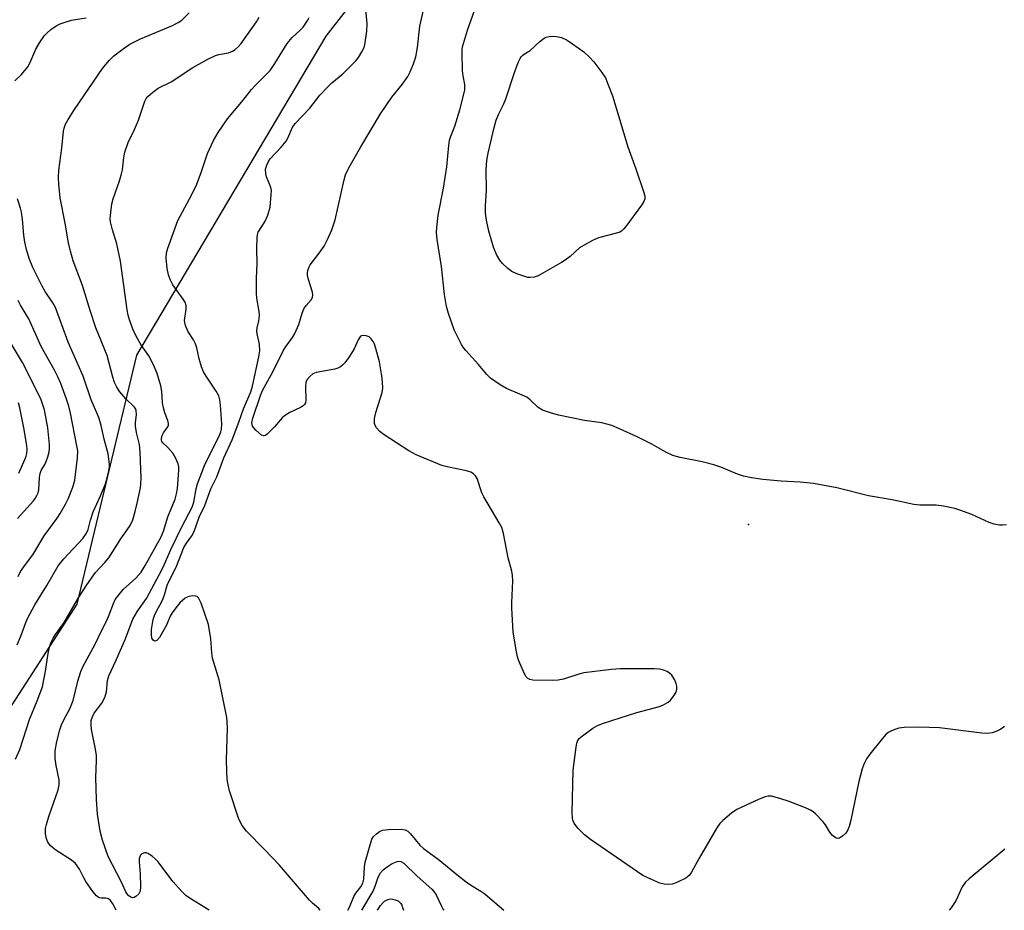
# Model space of a CAD drawing. Units: inches. Extents: x 1243764 to 1249764, y 501455 to 505456.
# Drawn here: x 1244286 to 1244554, y 501456 to 501698 of the extents above; entities that cross this region are included whole.
import ezdxf

# ---------------------------------------------------------------- set-up
doc = ezdxf.new("R2010")
doc.units = ezdxf.units.IN
doc.header["$MEASUREMENT"] = 0
for name, color, linetype in [('ELEV-Spot Elevation', 7, 'Continuous'), ('NTRL-Trees', 3, 'Continuous'), ('Undefined', 1, 'Continuous')]:
    doc.layers.add(name, color=color, linetype=linetype)

msp = doc.modelspace()

# ---------------------------------------------------------------- linework, layer by layer
at = {"layer": 'ELEV-Spot Elevation'}
msp.add_point((1244484.3, 501560.66, 299.27), dxfattribs=at)
at = {"layer": 'NTRL-Trees'}
msp.add_polyline3d([(1244576.93, 502060.37, 0), (1244550.65, 501997.6, 0), (1244501.43, 501885.87, 0), (1244474.74, 501838.48, 0), (1244438.25, 501781.55, 0), (1244369.57, 501693.26, 0), (1244318.19, 501606.71, 0), (1244301.96, 501539.1, 0), (1244280.6, 501506.08, 0)], dxfattribs=at)
at = {"layer": 'Undefined'}
for points, elevation in [([(1244554.36, 501560.64), (1244553.23, 501560.52), (1244552.38, 501560.54), (1244550.97, 501560.81), (1244549.58, 501561.23), (1244544.94, 501563.39), (1244541.66, 501564.63), (1244540.28, 501565.03), (1244537.2, 501565.68), (1244535.22, 501565.96), (1244530.8, 501565.96), (1244529.15, 501566.13), (1244523.29, 501567.35), (1244516.85, 501568.49), (1244508.3, 501570.63), (1244501.92, 501571.8), (1244498.35, 501572.19), (1244493.14, 501572.5), (1244488.21, 501572.96), (1244485.08, 501573.38), (1244482.95, 501573.79), (1244481.31, 501574.35), (1244476.8, 501576.22), (1244474.84, 501576.87), (1244471.67, 501577.74), (1244465.7, 501578.89), (1244463.76, 501579.44), (1244461.88, 501580.3), (1244458.06, 501582.52), (1244454.05, 501584.52), (1244449.3, 501586.7), (1244447.17, 501587.56), (1244444.47, 501588.27), (1244439.81, 501588.95), (1244432.71, 501590.35), (1244430.5, 501590.98), (1244428.36, 501591.77), (1244427.21, 501592.51), (1244425.01, 501594.59), (1244424.12, 501595.24), (1244422.85, 501595.86), (1244418.56, 501597.59), (1244416.86, 501598.65), (1244414.28, 501600.45), (1244413.24, 501601.45), (1244410.98, 501604.14), (1244407.55, 501607.97), (1244406.85, 501608.85), (1244406.37, 501609.61), (1244404.98, 501612.25), (1244404.36, 501613.6), (1244402.89, 501617.95), (1244402.35, 501619.87), (1244401.78, 501623.19), (1244400.95, 501630.73), (1244399.77, 501638.12), (1244399.62, 501640), (1244399.67, 501641.37), (1244400.09, 501644.73), (1244401.47, 501652), (1244402.43, 501657.81), (1244402.94, 501663.6), (1244403.13, 501665.03), (1244403.47, 501666.13), (1244404.53, 501668.86), (1244405.9, 501673.27), (1244406.69, 501676.09), (1244407.28, 501678.71), (1244407.32, 501680.15), (1244406.81, 501682.56), (1244406.69, 501684.01), (1244406.53, 501688.7), (1244406.55, 501689.58), (1244406.68, 501690.44), (1244407.97, 501694.93), (1244411.33, 501704.46)], 300), ([(1244375.53, 501455.94), (1244375.96, 501456.82), (1244377.17, 501459.72), (1244377.71, 501460.6), (1244379.09, 501462.32), (1244379.6, 501463.3), (1244379.83, 501464.43), (1244380.07, 501467.7), (1244380.27, 501468.98), (1244382.02, 501475.26), (1244382.48, 501475.94), (1244383.29, 501476.72), (1244384.12, 501477.32), (1244384.91, 501477.68), (1244386.58, 501477.9), (1244390.05, 501477.97), (1244391.13, 501477.81), (1244391.78, 501477.45), (1244392.56, 501476.67), (1244395.05, 501473.64), (1244396.04, 501472.7), (1244400.01, 501469.86), (1244405.55, 501465.3), (1244407.64, 501463.69), (1244409.08, 501462.67), (1244411.63, 501461.12), (1244412.67, 501460.37), (1244417.89, 501455.94)], 298), ([(1244379.29, 501455.94), (1244379.3, 501455.97), (1244382.4, 501461.14), (1244382.95, 501462.46), (1244383.76, 501464.89), (1244384.43, 501466.08), (1244385.13, 501466.9), (1244386.21, 501467.75), (1244387.59, 501468.61), (1244388.89, 501469.17), (1244389.4, 501469.27), (1244389.88, 501469.21), (1244390.73, 501468.7), (1244394.35, 501465.23), (1244398.31, 501461.69), (1244398.89, 501461.01), (1244399.49, 501460.11), (1244400.95, 501457.01), (1244401.35, 501456.32), (1244401.66, 501455.94)], 300), ([(1244383.59, 501455.94), (1244383.74, 501456.26), (1244384.37, 501457.22), (1244385.09, 501458.09), (1244385.52, 501458.43), (1244386.23, 501458.8), (1244386.74, 501458.95), (1244387.28, 501459), (1244388.4, 501458.81), (1244389.17, 501458.48), (1244389.58, 501458.17), (1244389.92, 501457.78), (1244390.19, 501457.28), (1244390.5, 501456.45), (1244390.65, 501455.94)], 302)]:
    msp.add_lwpolyline(points, dxfattribs=dict(at, elevation=elevation))
at = {"layer": 'Undefined', "elevation": 302}
msp.add_lwpolyline([(1244424.98, 501627.73), (1244424.41, 501627.78), (1244423.57, 501628), (1244421.36, 501628.81), (1244420.08, 501629.43), (1244418.96, 501630.23), (1244417.48, 501631.59), (1244416.76, 501632.48), (1244415.91, 501634.05), (1244415.06, 501635.97), (1244413.77, 501640.35), (1244413.18, 501643.33), (1244412.92, 501645.27), (1244412.88, 501647.22), (1244413.14, 501651.35), (1244413.12, 501657.06), (1244413.23, 501659.57), (1244413.59, 501661.55), (1244415.25, 501668.47), (1244415.79, 501670.45), (1244416.4, 501672.01), (1244417.78, 501674.75), (1244418.44, 501676.27), (1244420.76, 501683.47), (1244421.79, 501686.19), (1244422.29, 501687.23), (1244422.61, 501687.68), (1244423.05, 501688.13), (1244423.93, 501688.77), (1244425.05, 501689.41), (1244427.66, 501691.88), (1244428.81, 501692.76), (1244429.32, 501692.99), (1244430.15, 501693.17), (1244431.29, 501693.27), (1244432.15, 501693.23), (1244433.49, 501692.9), (1244435.03, 501692.23), (1244436.52, 501691.26), (1244439.63, 501689.02), (1244441.13, 501687.62), (1244442.32, 501686.33), (1244444.46, 501683.46), (1244445.43, 501681.97), (1244446.23, 501680.11), (1244447.34, 501677.12), (1244451.49, 501663.28), (1244453.73, 501657.32), (1244455.83, 501651.08), (1244456.13, 501649.95), (1244456.17, 501649.14), (1244455.88, 501648.38), (1244455.24, 501647.41), (1244451, 501641.62), (1244450.44, 501640.94), (1244449.81, 501640.37), (1244449.32, 501640.1), (1244448.5, 501639.81), (1244443.6, 501638.52), (1244441.98, 501637.83), (1244439.64, 501636.58), (1244438.39, 501635.81), (1244435.87, 501633.48), (1244434.53, 501632.45), (1244433.56, 501631.82), (1244427.21, 501628.25), (1244426.12, 501627.87)], close=True, dxfattribs=at)
at = {"layer": 'Undefined'}
for points in [[(1244368.02, 501455.94, 296), (1244367.65, 501456.4, 296), (1244365.91, 501457.84, 296), (1244365.08, 501458.64, 296), (1244356.97, 501468.21, 296), (1244352.88, 501472.47, 296), (1244348, 501477.39, 296), (1244346.85, 501478.99, 296), (1244345.9, 501480.72, 296), (1244343.44, 501488.34, 296), (1244343.06, 501489.96, 296), (1244342.78, 501491.57, 296), (1244342.64, 501493.58, 296), (1244342.56, 501496.76, 296), (1244342.88, 501505.36, 296), (1244342.8, 501507.13, 296), (1244342.64, 501508.31, 296), (1244340.56, 501518.55, 296), (1244338.76, 501524.37, 296), (1244338.59, 501525.81, 296), (1244338.33, 501529.65, 296), (1244337.73, 501533.52, 296), (1244335.69, 501539.29, 296), (1244334.98, 501540.79, 296), (1244334.64, 501541.13, 296), (1244334.21, 501541.28, 296), (1244333.45, 501541.32, 296), (1244332.39, 501541.16, 296), (1244331.88, 501540.99, 296), (1244331.4, 501540.71, 296), (1244329.92, 501539.41, 296), (1244328.8, 501538.1, 296), (1244327.84, 501536.72, 296), (1244327.33, 501535.76, 296), (1244326.3, 501533.36, 296), (1244325.6, 501532.05, 296), (1244324.38, 501530.01, 296), (1244323.68, 501529.22, 296), (1244323.13, 501529.03, 296), (1244322.68, 501529.29, 296), (1244322.36, 501529.82, 296), (1244322.21, 501530.8, 296), (1244322.26, 501532.15, 296), (1244322.49, 501533.8, 296), (1244322.71, 501534.91, 296), (1244323.06, 501536.02, 296), (1244323.67, 501537.36, 296), (1244324.95, 501539.64, 296), (1244325.4, 501540.6, 296), (1244325.77, 501541.58, 296), (1244326.57, 501544.53, 296), (1244328.96, 501549.09, 296), (1244330.99, 501554.41, 296), (1244331.7, 501555.64, 296), (1244333.22, 501557.66, 296), (1244333.84, 501558.79, 296), (1244335.19, 501562.72, 296), (1244336.7, 501565.84, 296), (1244338.38, 501570.37, 296), (1244340, 501573.64, 296), (1244341.89, 501578.78, 296), (1244344.13, 501583.67, 296), (1244345.97, 501588.44, 296), (1244347.16, 501592.09, 296), (1244349.19, 501596.7, 296), (1244349.68, 501598.25, 296), (1244351.41, 501606.21, 296), (1244351.63, 501607.86, 296), (1244351.52, 501609.64, 296), (1244350.89, 501612.45, 296), (1244350.8, 501613.29, 296), (1244350.89, 501614.09, 296), (1244351.39, 501615.99, 296), (1244351.52, 501617.42, 296), (1244351.45, 501618.57, 296), (1244350.84, 501622.16, 296), (1244350.71, 501623.56, 296), (1244350.76, 501627.58, 296), (1244350.95, 501631.45, 296), (1244350.81, 501635.54, 296), (1244350.88, 501638.76, 296), (1244350.97, 501639.32, 296), (1244351.23, 501640.07, 296), (1244353.04, 501642.86, 296), (1244353.81, 501644.69, 296), (1244354.41, 501646.88, 296), (1244354.76, 501650.29, 296), (1244354.77, 501651.42, 296), (1244354.65, 501652.18, 296), (1244354.39, 501652.96, 296), (1244353.46, 501655.11, 296), (1244353.23, 501655.92, 296), (1244353.21, 501657.21, 296), (1244353.51, 501658.28, 296), (1244353.97, 501659.31, 296), (1244354.42, 501660.02, 296), (1244357.46, 501663.19, 296), (1244358.77, 501664.8, 296), (1244359.34, 501665.81, 296), (1244360.44, 501668.45, 296), (1244361.21, 501669.61, 296), (1244365.2, 501673.78, 296), (1244367.95, 501677.26, 296), (1244370.15, 501679.66, 296), (1244371.22, 501680.67, 296), (1244374.18, 501683.04, 296), (1244377.7, 501686.6, 296), (1244378.41, 501687.53, 296), (1244379.33, 501689.04, 296), (1244379.85, 501690.08, 296), (1244380.11, 501690.91, 296), (1244380.68, 501694.64, 296), (1244380.8, 501696.66, 296), (1244380.12, 501703.53, 296)], [(1244553.74, 501505.83, 298), (1244552.78, 501505.13, 298), (1244551.74, 501504.58, 298), (1244550.42, 501504.16, 298), (1244549.05, 501503.95, 298), (1244547.6, 501504.03, 298), (1244536.18, 501505.51, 298), (1244530.56, 501505.67, 298), (1244526.55, 501505.53, 298), (1244525.14, 501505.37, 298), (1244524.03, 501505.03, 298), (1244522.96, 501504.58, 298), (1244522.2, 501504.18, 298), (1244521.53, 501503.64, 298), (1244520.55, 501502.53, 298), (1244517.18, 501498.35, 298), (1244516.34, 501497.07, 298), (1244515.67, 501495.76, 298), (1244515.18, 501494.38, 298), (1244514.27, 501490.94, 298), (1244512.05, 501480.43, 298), (1244511.61, 501478.71, 298), (1244511.19, 501477.64, 298), (1244510.74, 501476.92, 298), (1244509.92, 501476.13, 298), (1244509.02, 501475.55, 298), (1244508.56, 501475.44, 298), (1244508.13, 501475.54, 298), (1244507.7, 501475.78, 298), (1244507.08, 501476.28, 298), (1244506.36, 501477.14, 298), (1244505.15, 501479.13, 298), (1244504.46, 501480.05, 298), (1244502.45, 501482.1, 298), (1244501.81, 501482.66, 298), (1244501.11, 501483.14, 298), (1244499.76, 501483.75, 298), (1244495.3, 501485.45, 298), (1244492.77, 501486.32, 298), (1244490.5, 501486.88, 298), (1244489.66, 501486.92, 298), (1244488.84, 501486.78, 298), (1244487.22, 501486.14, 298), (1244481.11, 501483.28, 298), (1244479.71, 501482.31, 298), (1244477.29, 501480.32, 298), (1244476.51, 501479.5, 298), (1244475.7, 501478.28, 298), (1244470.91, 501470.13, 298), (1244468.81, 501466.28, 298), (1244468.17, 501465.35, 298), (1244467.32, 501464.67, 298), (1244465.02, 501463.55, 298), (1244463.7, 501463.06, 298), (1244462.56, 501462.92, 298), (1244461.39, 501462.99, 298), (1244460.25, 501463.27, 298), (1244457.79, 501464.36, 298), (1244455.64, 501465.42, 298), (1244454.14, 501466.39, 298), (1244441.4, 501475.2, 298), (1244439.77, 501476.45, 298), (1244437.97, 501478.25, 298), (1244436.96, 501479.63, 298), (1244436.63, 501480.39, 298), (1244436.52, 501480.94, 298), (1244436.46, 501482.4, 298), (1244436.72, 501493.97, 298), (1244437.51, 501500.19, 298), (1244437.72, 501501.34, 298), (1244437.9, 501501.88, 298), (1244438.35, 501502.55, 298), (1244439.2, 501503.31, 298), (1244442.01, 501505.39, 298), (1244443.26, 501506.12, 298), (1244444.93, 501506.74, 298), (1244453.99, 501509.66, 298), (1244460.14, 501511.25, 298), (1244461.2, 501511.71, 298), (1244462.46, 501512.45, 298), (1244463.12, 501513.01, 298), (1244464.05, 501514.18, 298), (1244464.64, 501515.2, 298), (1244464.84, 501515.98, 298), (1244464.85, 501516.77, 298), (1244464.68, 501517.56, 298), (1244464.22, 501518.59, 298), (1244463.45, 501519.78, 298), (1244462.87, 501520.34, 298), (1244462.19, 501520.76, 298), (1244461.19, 501521.18, 298), (1244460.13, 501521.45, 298), (1244458.65, 501521.53, 298), (1244449.44, 501521.47, 298), (1244447.1, 501521.31, 298), (1244439.59, 501520.4, 298), (1244438.19, 501520.04, 298), (1244434.06, 501518.69, 298), (1244432.66, 501518.39, 298), (1244431.17, 501518.35, 298), (1244425.76, 501518.46, 298), (1244424.93, 501518.58, 298), (1244424.26, 501518.94, 298), (1244423.93, 501519.36, 298), (1244423.52, 501520.11, 298), (1244421.95, 501523.67, 298), (1244421.57, 501524.79, 298), (1244421.22, 501526.54, 298), (1244420.44, 501531.53, 298), (1244420.02, 501537.94, 298), (1244420, 501539.39, 298), (1244420.31, 501545.41, 298), (1244420.27, 501546.85, 298), (1244420.03, 501547.99, 298), (1244419.01, 501551.65, 298), (1244417.79, 501558.28, 298), (1244417.29, 501559.85, 298), (1244416.6, 501561.14, 298), (1244412.41, 501568.2, 298), (1244411.93, 501569.27, 298), (1244410.59, 501573.18, 298), (1244410.19, 501573.91, 298), (1244409.63, 501574.49, 298), (1244408.88, 501574.9, 298), (1244407.76, 501575.27, 298), (1244402.51, 501576.35, 298), (1244401.08, 501576.73, 298), (1244394.06, 501579.62, 298), (1244392.05, 501580.72, 298), (1244385.38, 501585.05, 298), (1244384.24, 501585.93, 298), (1244383.34, 501586.94, 298), (1244382.94, 501587.61, 298), (1244382.79, 501588.1, 298), (1244382.73, 501588.61, 298), (1244382.79, 501589.44, 298), (1244383.16, 501591.12, 298), (1244384.86, 501596.52, 298), (1244385.02, 501597.73, 298), (1244384.96, 501599.34, 298), (1244384.75, 501601.03, 298), (1244384.09, 501604.83, 298), (1244383.12, 501608.52, 298), (1244382.75, 501609.63, 298), (1244382.38, 501610.41, 298), (1244381.88, 501611.1, 298), (1244381.28, 501611.65, 298), (1244380.52, 501611.96, 298), (1244379.74, 501612.06, 298), (1244379.27, 501611.96, 298), (1244378.9, 501611.7, 298), (1244378.34, 501610.85, 298), (1244377.27, 501608.44, 298), (1244375.93, 501606.21, 298), (1244374.75, 501604.64, 298), (1244374.17, 501604.04, 298), (1244373.53, 501603.53, 298), (1244372.8, 501603.16, 298), (1244371.97, 501602.91, 298), (1244366.92, 501602, 298), (1244366.04, 501601.59, 298), (1244365.21, 501600.9, 298), (1244364.48, 501600.03, 298), (1244364.16, 501599.28, 298), (1244364.06, 501598.16, 298), (1244364.15, 501594.47, 298), (1244364.01, 501593.72, 298), (1244363.77, 501593.3, 298), (1244363.39, 501592.94, 298), (1244362.68, 501592.49, 298), (1244359.77, 501591.13, 298), (1244358.36, 501590.2, 298), (1244357.73, 501589.65, 298), (1244355.6, 501587.23, 298), (1244353.59, 501585.19, 298), (1244353.18, 501584.9, 298), (1244352.76, 501584.77, 298), (1244352.11, 501585, 298), (1244350.57, 501586.28, 298), (1244349.98, 501586.92, 298), (1244349.67, 501587.37, 298), (1244349.52, 501587.84, 298), (1244349.5, 501588.31, 298), (1244349.74, 501589.57, 298), (1244351.89, 501595.96, 298), (1244352.41, 501597.28, 298), (1244355.17, 501602.13, 298), (1244358.08, 501608.06, 298), (1244358.76, 501609.13, 298), (1244360.49, 501611.46, 298), (1244361.12, 501612.55, 298), (1244362.2, 501615, 298), (1244363.1, 501618.09, 298), (1244363.58, 501619.28, 298), (1244364.23, 501620.2, 298), (1244365.55, 501621.68, 298), (1244365.91, 501622.31, 298), (1244366.03, 501622.94, 298), (1244365.92, 501623.82, 298), (1244364.88, 501627.22, 298), (1244364.62, 501628.36, 298), (1244364.62, 501629.17, 298), (1244364.77, 501629.96, 298), (1244365.04, 501630.71, 298), (1244365.32, 501631.19, 298), (1244367.78, 501634.36, 298), (1244369.07, 501636.28, 298), (1244370.05, 501638.06, 298), (1244371.22, 501640.7, 298), (1244372.08, 501643.43, 298), (1244374.55, 501654.25, 298), (1244374.93, 501655.67, 298), (1244375.23, 501656.46, 298), (1244376.12, 501658.22, 298), (1244379.02, 501663.26, 298), (1244384.38, 501672.19, 298), (1244387.43, 501676.75, 298), (1244390.28, 501680.17, 298), (1244391.83, 501682.36, 298), (1244392.48, 501683.65, 298), (1244393.39, 501685.77, 298), (1244393.99, 501687.68, 298), (1244394.42, 501690.22, 298), (1244395.06, 501696.02, 298), (1244397.14, 501705.24, 298)], [(1244285.15, 501681.15, 288), (1244286.96, 501682.9, 288), (1244288.67, 501684.97, 288), (1244289.22, 501685.99, 288), (1244290.79, 501689.75, 288), (1244291.87, 501691.52, 288), (1244293.23, 501693.48, 288), (1244293.82, 501694.13, 288), (1244294.94, 501695.08, 288), (1244296.37, 501696.11, 288), (1244297.4, 501696.68, 288), (1244298.52, 501697.06, 288), (1244300.54, 501697.61, 288), (1244304.5, 501698.31, 288)], [(1244285.27, 501496.95, 290), (1244286.52, 501499.61, 290), (1244289.13, 501507.75, 290), (1244291.24, 501512.78, 290), (1244292.6, 501516.6, 290), (1244293.47, 501520.84, 290), (1244294.17, 501525.64, 290), (1244294.57, 501527.35, 290), (1244295.01, 501528.74, 290), (1244295.54, 501529.81, 290), (1244296.17, 501530.82, 290), (1244298.51, 501534.08, 290), (1244302.48, 501540.97, 290), (1244304.66, 501544.35, 290), (1244307.01, 501547.66, 290), (1244309.55, 501550.37, 290), (1244310.63, 501551.67, 290), (1244313.95, 501556.82, 290), (1244315.66, 501559.22, 290), (1244316.44, 501560.46, 290), (1244317.13, 501561.96, 290), (1244317.81, 501564.22, 290), (1244318.38, 501566.53, 290), (1244319.2, 501570.61, 290), (1244319.33, 501571.74, 290), (1244319.39, 501573.38, 290), (1244319.16, 501580.36, 290), (1244318.97, 501582.39, 290), (1244318.18, 501585.71, 290), (1244317.88, 501587.42, 290), (1244317.88, 501588.28, 290), (1244318.14, 501590.56, 290), (1244318.09, 501591.66, 290), (1244317.86, 501592.24, 290), (1244317.55, 501592.67, 290), (1244315.3, 501594.82, 290), (1244313.63, 501596.75, 290), (1244312.85, 501597.95, 290), (1244312.21, 501599.27, 290), (1244311.74, 501600.67, 290), (1244310.18, 501606.61, 290), (1244307.11, 501614.09, 290), (1244305.55, 501618.8, 290), (1244303.5, 501625.6, 290), (1244300.99, 501632.3, 290), (1244300.24, 501634.89, 290), (1244299.74, 501637.14, 290), (1244298.79, 501642.55, 290), (1244297.47, 501649.39, 290), (1244297.06, 501653.15, 290), (1244297.01, 501654.91, 290), (1244297.08, 501656.91, 290), (1244297.31, 501658.87, 290), (1244297.93, 501662.91, 290), (1244298.37, 501667.54, 290), (1244298.54, 501668.36, 290), (1244298.91, 501669.39, 290), (1244299.6, 501670.68, 290), (1244301.33, 501673.43, 290), (1244308.94, 501684.52, 290), (1244310.83, 501686.75, 290), (1244312.05, 501687.98, 290), (1244314.54, 501689.86, 290), (1244316.39, 501691.1, 290), (1244317.79, 501691.9, 290), (1244319.26, 501692.61, 290), (1244327.93, 501696.18, 290), (1244329.51, 501697, 290), (1244330.51, 501697.69, 290), (1244332.45, 501699.67, 290)], [(1244312.65, 501455.95, 292), (1244311.74, 501457.7, 292), (1244311.14, 501458.55, 292), (1244310.55, 501459, 292), (1244309.85, 501459.19, 292), (1244308.63, 501459.21, 292), (1244308.16, 501459.3, 292), (1244307.72, 501459.51, 292), (1244307.33, 501459.83, 292), (1244306.27, 501461.08, 292), (1244304.44, 501463.74, 292), (1244303.84, 501464.74, 292), (1244302.72, 501467.06, 292), (1244301.6, 501468.62, 292), (1244300.49, 501469.54, 292), (1244296.27, 501472.29, 292), (1244295.34, 501472.98, 292), (1244294.74, 501473.57, 292), (1244294.07, 501474.45, 292), (1244293.7, 501475.33, 292), (1244293.5, 501476.73, 292), (1244293.5, 501478.16, 292), (1244293.69, 501479.25, 292), (1244294.32, 501481.39, 292), (1244296.86, 501488.67, 292), (1244297.2, 501490.02, 292), (1244297.16, 501491.38, 292), (1244296.34, 501495.25, 292), (1244296.1, 501497.18, 292), (1244296.1, 501499.2, 292), (1244296.53, 501501.81, 292), (1244297.35, 501504.92, 292), (1244297.81, 501506.3, 292), (1244298.5, 501507.81, 292), (1244300.05, 501510.67, 292), (1244300.99, 501512.86, 292), (1244302.23, 501518.14, 292), (1244303.04, 501520.81, 292), (1244303.7, 501522.25, 292), (1244306.92, 501528.17, 292), (1244308.65, 501531.86, 292), (1244310.08, 501534.66, 292), (1244310.75, 501536.18, 292), (1244311.89, 501539.24, 292), (1244312.41, 501540.29, 292), (1244313.41, 501541.73, 292), (1244314.54, 501543.07, 292), (1244317.96, 501546.13, 292), (1244319.39, 501547.75, 292), (1244320.53, 501549.55, 292), (1244324.73, 501557.16, 292), (1244325.53, 501558.89, 292), (1244326.71, 501562.82, 292), (1244328.65, 501567.58, 292), (1244329.04, 501568.99, 292), (1244329.31, 501570.43, 292), (1244329.68, 501575.48, 292), (1244329.65, 501576.35, 292), (1244329.45, 501577.2, 292), (1244328.73, 501578.83, 292), (1244327.98, 501580.1, 292), (1244326.71, 501581.61, 292), (1244325.33, 501582.89, 292), (1244325.05, 501583.27, 292), (1244324.94, 501583.61, 292), (1244324.94, 501584.09, 292), (1244325.15, 501584.83, 292), (1244325.51, 501585.56, 292), (1244326.63, 501587.18, 292), (1244326.81, 501587.67, 292), (1244326.84, 501588.16, 292), (1244326.67, 501588.91, 292), (1244325.89, 501590.99, 292), (1244325.43, 501592.73, 292), (1244325.25, 501593.87, 292), (1244325.04, 501596.81, 292), (1244324.73, 501598.37, 292), (1244323.8, 501601.67, 292), (1244322.78, 501604.02, 292), (1244321.48, 501606.52, 292), (1244319.36, 501609.58, 292), (1244318.5, 501611.03, 292), (1244317.39, 501613.29, 292), (1244316.23, 501616.23, 292), (1244315.89, 501617.54, 292), (1244315.64, 501618.97, 292), (1244313.84, 501632.24, 292), (1244312.78, 501636.92, 292), (1244311.6, 501640.69, 292), (1244311.11, 501642.9, 292), (1244311.03, 501643.74, 292), (1244311.06, 501644.61, 292), (1244311.42, 501647.78, 292), (1244311.81, 501649.17, 292), (1244313.57, 501654.05, 292), (1244314.12, 501655.89, 292), (1244314.34, 501656.98, 292), (1244314.72, 501660.38, 292), (1244314.97, 501661.77, 292), (1244315.98, 501664.72, 292), (1244317.3, 501667.33, 292), (1244318.72, 501670.48, 292), (1244320.46, 501675.69, 292), (1244320.82, 501676.38, 292), (1244321.27, 501676.95, 292), (1244322.58, 501678.11, 292), (1244324.02, 501679.14, 292), (1244327.57, 501680.89, 292), (1244333.43, 501684.78, 292), (1244337.52, 501687.03, 292), (1244339.58, 501688.01, 292), (1244340.55, 501688.29, 292), (1244343.14, 501688.82, 292), (1244344.21, 501689.23, 292), (1244344.95, 501689.65, 292), (1244345.8, 501690.4, 292), (1244346.54, 501691.27, 292), (1244350.76, 501697.17, 292), (1244351.45, 501698.45, 292)], [(1244337.87, 501455.94, 294), (1244332.75, 501459.12, 294), (1244331.55, 501459.97, 294), (1244330.52, 501460.97, 294), (1244327.98, 501463.76, 294), (1244324, 501469.09, 294), (1244323.26, 501469.92, 294), (1244322.43, 501470.64, 294), (1244321.25, 501471.32, 294), (1244320.77, 501471.5, 294), (1244320.31, 501471.54, 294), (1244319.63, 501471.26, 294), (1244319.27, 501470.88, 294), (1244319.05, 501470.46, 294), (1244318.92, 501469.98, 294), (1244318.87, 501469.12, 294), (1244319.18, 501465.81, 294), (1244319.22, 501462.26, 294), (1244319.11, 501461.12, 294), (1244318.8, 501460.38, 294), (1244318, 501459.66, 294), (1244317.53, 501459.42, 294), (1244317.06, 501459.34, 294), (1244316.65, 501459.46, 294), (1244316.07, 501459.89, 294), (1244315.57, 501460.47, 294), (1244315.29, 501460.94, 294), (1244314, 501463.76, 294), (1244310.46, 501470.55, 294), (1244308.95, 501474.94, 294), (1244308.34, 501477.42, 294), (1244307.58, 501482.02, 294), (1244307.27, 501486.02, 294), (1244307.15, 501492.03, 294), (1244307.33, 501496.63, 294), (1244307.31, 501498, 294), (1244307.06, 501499.66, 294), (1244305.93, 501505.04, 294), (1244305.81, 501506.39, 294), (1244305.87, 501507.44, 294), (1244306.2, 501508.47, 294), (1244306.69, 501509.45, 294), (1244308.76, 501512.22, 294), (1244309.6, 501513.69, 294), (1244309.98, 501515.23, 294), (1244310.33, 501518.36, 294), (1244310.68, 501519.6, 294), (1244312.55, 501523.69, 294), (1244315.05, 501529.47, 294), (1244317.16, 501535, 294), (1244318.47, 501537.17, 294), (1244320.87, 501540.62, 294), (1244324.44, 501547.25, 294), (1244325.47, 501549.31, 294), (1244327.52, 501553.88, 294), (1244330.46, 501560.07, 294), (1244333.23, 501565.43, 294), (1244333.68, 501566.72, 294), (1244334.33, 501570.42, 294), (1244334.69, 501571.71, 294), (1244336.66, 501576.68, 294), (1244340.68, 501584.95, 294), (1244341.06, 501585.88, 294), (1244341.25, 501586.6, 294), (1244341.31, 501588.02, 294), (1244340.97, 501593.11, 294), (1244340.79, 501594.53, 294), (1244340.51, 501595.61, 294), (1244339.83, 501596.88, 294), (1244337.06, 501600.94, 294), (1244336.34, 501602.14, 294), (1244335.83, 501603.47, 294), (1244335.17, 501605.66, 294), (1244334.51, 501608.71, 294), (1244334.18, 501609.79, 294), (1244333.67, 501610.81, 294), (1244332.13, 501613.23, 294), (1244331.46, 501614.74, 294), (1244331.25, 501615.53, 294), (1244331.21, 501616.07, 294), (1244331.66, 501619.21, 294), (1244331.62, 501620.09, 294), (1244331.42, 501620.92, 294), (1244330.85, 501621.93, 294), (1244328.01, 501625.76, 294), (1244327.35, 501627.08, 294), (1244326.81, 501628.46, 294), (1244326.47, 501630.19, 294), (1244326.2, 501633.13, 294), (1244326.31, 501634.45, 294), (1244326.65, 501635.76, 294), (1244329.39, 501643.27, 294), (1244333.15, 501650.33, 294), (1244334.51, 501653.1, 294), (1244335.81, 501656.54, 294), (1244337.41, 501661.43, 294), (1244339.09, 501664.94, 294), (1244340.34, 501667.18, 294), (1244342.85, 501670.89, 294), (1244347.07, 501675.94, 294), (1244349.35, 501678.8, 294), (1244350.53, 501680.09, 294), (1244353.66, 501683.14, 294), (1244354.41, 501684.01, 294), (1244355.67, 501685.88, 294), (1244359.04, 501691.33, 294), (1244360.46, 501692.97, 294), (1244362.62, 501694.91, 294), (1244363.4, 501695.76, 294), (1244364.66, 501697.64, 294), (1244365.01, 501698.38, 294)], [(1244285.74, 501528.01, 288), (1244286.72, 501530.33, 288), (1244288.1, 501534.05, 288), (1244288.69, 501535.36, 288), (1244290.6, 501538.85, 288), (1244293.85, 501544.15, 288), (1244296.94, 501549.48, 288), (1244298.45, 501551.37, 288), (1244303.6, 501556.91, 288), (1244304.61, 501558.33, 288), (1244305.08, 501559.38, 288), (1244305.67, 501561.85, 288), (1244306.41, 501564.11, 288), (1244308.38, 501568.46, 288), (1244309.72, 501571.74, 288), (1244310.23, 501573.36, 288), (1244310.69, 501575.27, 288), (1244310.81, 501576.28, 288), (1244310.8, 501577.09, 288), (1244310.45, 501579.92, 288), (1244309.36, 501583.91, 288), (1244308.56, 501587.54, 288), (1244307.92, 501589.79, 288), (1244305.83, 501594.52, 288), (1244303.66, 501601, 288), (1244299.62, 501610.18, 288), (1244296.17, 501619.65, 288), (1244295.49, 501620.88, 288), (1244293.41, 501623.99, 288), (1244292.55, 501625.43, 288), (1244289.98, 501630.5, 288), (1244289.02, 501632.96, 288), (1244288.29, 501635.35, 288), (1244287.84, 501637.32, 288), (1244287.58, 501639.24, 288), (1244287.21, 501643.49, 288), (1244286.94, 501645.48, 288), (1244286.7, 501646.61, 288), (1244285.82, 501649.09, 288)], [(1244286.03, 501546.61, 286), (1244286.68, 501547.91, 286), (1244288.02, 501549.83, 286), (1244290.03, 501552.44, 286), (1244293.14, 501557.64, 286), (1244296.64, 501562.41, 286), (1244297.46, 501563.65, 286), (1244298.92, 501566.25, 286), (1244299.69, 501567.84, 286), (1244300.91, 501570.81, 286), (1244301.46, 501572.77, 286), (1244302.16, 501578.79, 286), (1244302.2, 501580.74, 286), (1244302, 501582.05, 286), (1244300.26, 501590.9, 286), (1244299.79, 501592.84, 286), (1244299.19, 501594.77, 286), (1244297.59, 501598.94, 286), (1244296.77, 501600.81, 286), (1244295.87, 501602.59, 286), (1244292.3, 501609.06, 286), (1244288.92, 501616.52, 286), (1244288.24, 501617.74, 286), (1244286.69, 501620.23, 286), (1244286.01, 501621.51, 286)], [(1244285.82, 501562.32, 284), (1244290.17, 501567.1, 284), (1244290.69, 501567.78, 284), (1244291.11, 501568.53, 284), (1244291.45, 501569.32, 284), (1244291.66, 501570.11, 284), (1244291.81, 501573.43, 284), (1244291.97, 501574.57, 284), (1244292.26, 501575.35, 284), (1244293.28, 501577.03, 284), (1244293.65, 501577.79, 284), (1244294.12, 501579.1, 284), (1244294.46, 501580.44, 284), (1244294.53, 501581.27, 284), (1244294.5, 501582.4, 284), (1244294.07, 501586.93, 284), (1244293.17, 501591.87, 284), (1244292.86, 501592.95, 284), (1244292.27, 501594.58, 284), (1244290.87, 501597.57, 284), (1244287.22, 501604.73, 284), (1244283.71, 501610.57, 284)], [(1244286.2, 501574.63, 282), (1244287.95, 501578.5, 282), (1244288.25, 501579.25, 282), (1244288.42, 501579.99, 282), (1244288.47, 501581.05, 282), (1244288.38, 501582.18, 282), (1244287.61, 501586.92, 282), (1244286.5, 501592.38, 282), (1244286.12, 501593.69, 282)], [(1244553.86, 501472.53, 296), (1244544.2, 501464.52, 296), (1244543.16, 501463.55, 296), (1244542.25, 501462.26, 296), (1244540.57, 501458.49, 296), (1244539.32, 501456.58, 296), (1244538.8, 501455.93, 296)]]:
    msp.add_polyline3d(points, dxfattribs=at)

doc.saveas('drawing.dxf')
